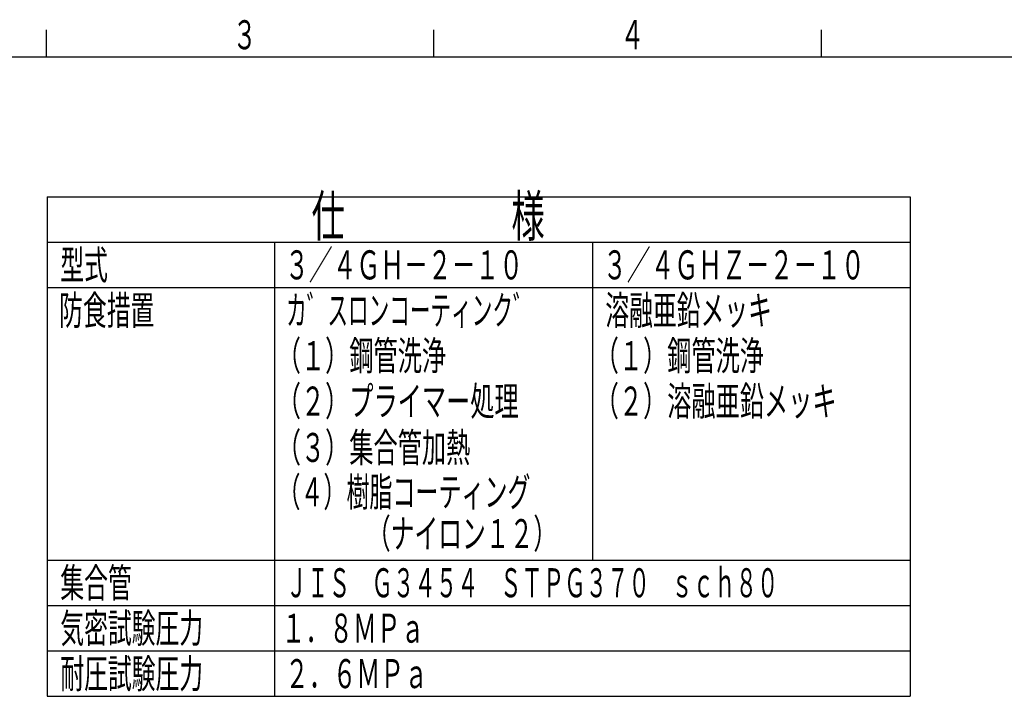
# Model space of a CAD drawing. Extents: x 0 to 2940, y 0 to 2079.
# Drawn here: x 759 to 1518, y 1537 to 2059 of the extents above; entities that cross this region are included whole.
import ezdxf

# ---------------------------------------------------------------- set-up
doc = ezdxf.new("R2010")
doc.units = 0
doc.header["$LTSCALE"] = 7
for name, color, linetype in [('AM_0', 7, 'CONTINUOUS'), ('AM_2', 5, 'CONTINUOUS'), ('AM_6', 2, 'CONTINUOUS')]:
    doc.layers.add(name, color=color, linetype=linetype)
doc.styles.get("Standard").update_dxf_attribs({"font": 'isocp.shx', "bigfont": 'EXTFONT.SHX'})

# ---------------------------------------------------------------- blocks, each defined once
blk = doc.blocks.new('*U82')
at = {"layer": 'AM_6', "width": 0.61}
blk.add_text('３', height=22.4, dxfattribs=at).set_placement((922.84, 2035.89))
blk = doc.blocks.new('*U83')
at = {"layer": 'AM_6', "width": 0.61}
blk.add_text('４', height=22.4, dxfattribs=at).set_placement((1221.51, 2035.89))
blk = doc.blocks.new('*U97')
at = {"layer": 'AM_6', "width": 0.6}
blk.add_text('型式', height=22.4, dxfattribs=at).set_placement((790.08, 1858.55))
blk = doc.blocks.new('*U98')
at = {"layer": 'AM_6', "width": 0.6}
blk.add_text('３／４ＧＨ－２－１０', height=22.4, dxfattribs=at).set_placement((963.29, 1858.55))
blk = doc.blocks.new('*U146')
at = {"layer": 'AM_6', "width": 0.58}
blk.add_text('（４）樹脂コーティング', height=22.4, dxfattribs=at).set_placement((957.41, 1683.55))
blk = doc.blocks.new('*U150')
at = {"layer": 'AM_6', "width": 0.6}
blk.add_text('仕\u3000\u3000\u3000\u3000\u3000様', height=31.36, dxfattribs=at).set_placement((983.67, 1891.75))
blk = doc.blocks.new('*U159')
at = {"layer": 'AM_6', "width": 0.6}
blk.add_text('溶融亜鉛メッキ', height=22.4, dxfattribs=at).set_placement((1210.08, 1823.55))
blk = doc.blocks.new('*U160')
at = {"layer": 'AM_6', "width": 0.52}
blk.add_text('カ゛スロンコーティンク゛', height=22.4, dxfattribs=at).set_placement((964.11, 1823.55))
blk = doc.blocks.new('*U166')
at = {"layer": 'AM_6', "width": 0.6}
blk.add_text('（ナイロン１２）', height=22.4, dxfattribs=at).set_placement((1026.29, 1651.44))
blk = doc.blocks.new('*U167')
at = {"layer": 'AM_6', "width": 0.61}
blk.add_text('（１）鋼管洗浄', height=22.4, dxfattribs=at).set_placement((956.86, 1788.55))
blk = doc.blocks.new('*U168')
at = {"layer": 'AM_6', "width": 0.61}
blk.add_text('（２）プライマー処理', height=22.4, dxfattribs=at).set_placement((956.86, 1753.55))
blk = doc.blocks.new('*U169')
at = {"layer": 'AM_6', "width": 0.61}
blk.add_text('（３）集合管加熱', height=22.4, dxfattribs=at).set_placement((956.86, 1717.8))
blk = doc.blocks.new('*U171')
at = {"layer": 'AM_6', "width": 0.6}
blk.add_text('２．６ＭＰａ', height=22.4, dxfattribs=at).set_placement((963.29, 1543.55))
blk = doc.blocks.new('*U172')
at = {"layer": 'AM_6', "width": 0.6}
blk.add_text('１．８ＭＰａ', height=22.4, dxfattribs=at).set_placement((960.6, 1578.55))
blk = doc.blocks.new('*U173')
at = {"layer": 'AM_6', "width": 0.6}
blk.add_text('耐圧試験圧力', height=22.4, dxfattribs=at).set_placement((790.08, 1543.55))
blk = doc.blocks.new('*U174')
at = {"layer": 'AM_6', "width": 0.6}
blk.add_text('気密試験圧力', height=22.4, dxfattribs=at).set_placement((790.08, 1578.55))
blk = doc.blocks.new('*U175')
at = {"layer": 'AM_6', "width": 0.54}
blk.add_text('ＪＩＳ\u3000Ｇ３４５４\u3000ＳＴＰＧ３７０\u3000ｓｃｈ８０', height=22.4, dxfattribs=at).set_placement((963.89, 1613.55))
blk = doc.blocks.new('*U176')
at = {"layer": 'AM_6', "width": 0.6}
blk.add_text('集合管', height=22.4, dxfattribs=at).set_placement((790.08, 1613.55))
blk = doc.blocks.new('*U177')
at = {"layer": 'AM_6', "width": 0.6}
blk.add_text('防食措置', height=22.4, dxfattribs=at).set_placement((789.18, 1823.55))
blk = doc.blocks.new('*U178')
at = {"layer": 'AM_6', "width": 0.61}
blk.add_text('（２）溶融亜鉛メッキ', height=22.4, dxfattribs=at).set_placement((1201.86, 1753.55))
blk = doc.blocks.new('*U179')
at = {"layer": 'AM_6', "width": 0.61}
blk.add_text('（１）鋼管洗浄', height=22.4, dxfattribs=at).set_placement((1201.86, 1788.55))
blk = doc.blocks.new('*U180')
at = {"layer": 'AM_6', "width": 0.6}
blk.add_text('３／４ＧＨＺ－２－１０', height=22.4, dxfattribs=at).set_placement((1208.29, 1858.55))

msp = doc.modelspace()

# ---------------------------------------------------------------- linework, layer by layer
at = {"layer": 'AM_0'}
for p, q in [((780.06, 1922.25), (780.06, 1537.25)), ((780.06, 1922.25), (1445.06, 1922.25)), ((1445.06, 1922.25), (1445.06, 1537.25)), ((780.06, 1887.25), (1445.06, 1887.25)), ((955.06, 1887.25), (955.06, 1537.25)), ((1200.06, 1887.25), (1200.06, 1642.25)), ((780.06, 1852.25), (1445.06, 1852.25)), ((780.06, 1642.25), (1445.06, 1642.25)), ((780.06, 1607.25), (1445.06, 1607.25)), ((780.06, 1572.25), (1445.06, 1572.25)), ((780.06, 1537.25), (1445.06, 1537.25))]:
    msp.add_line(p, q, dxfattribs=at)
at = {"layer": 'AM_2'}
for p, q in [((779.33, 2030), (779.33, 2051)), ((1078, 2030), (1078, 2051)), ((1376.67, 2030), (1376.67, 2051)), ((182, 2030), (2870, 2030))]:
    msp.add_line(p, q, dxfattribs=at)

# ---------------------------------------------------------------- block references
at = {"layer": 'AM_0'}
for name in ['*U82', '*U83', '*U150', '*U97', '*U98', '*U180', '*U177', '*U160', '*U159', '*U167', '*U179', '*U168', '*U178', '*U169', '*U146', '*U166', '*U176', '*U175', '*U174', '*U172', '*U173', '*U171']:
    msp.add_blockref(name, (0, 0), dxfattribs=at)

doc.saveas('drawing.dxf')
